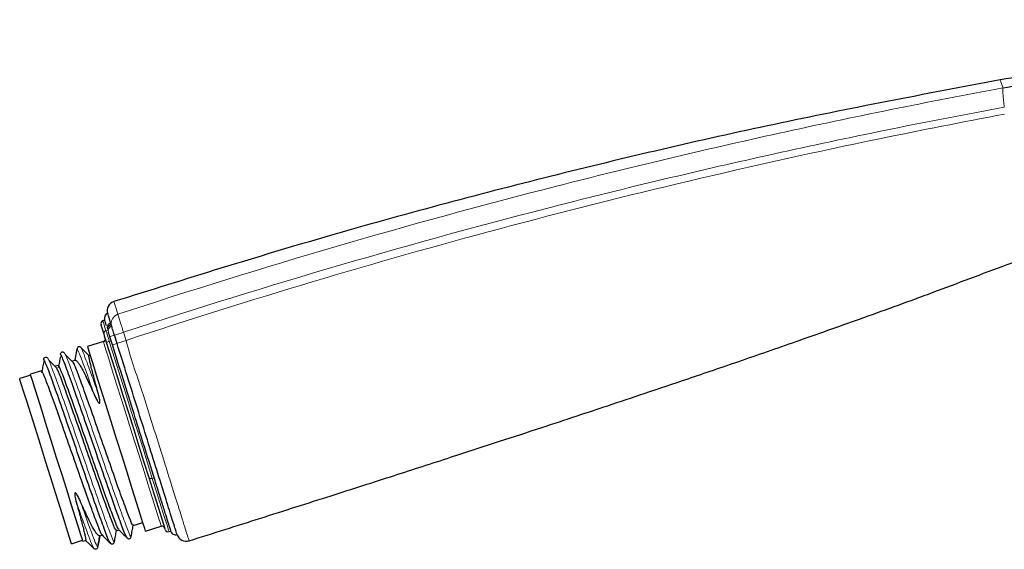
# Model space of a CAD drawing. Units: millimetres. Extents: x 35 to 561, y 37 to 520.
# Drawn here: x 285 to 386, y 463 to 518 of the extents above; entities that cross this region are included whole.
import ezdxf

# ---------------------------------------------------------------- set-up
doc = ezdxf.new("R2010")
doc.units = ezdxf.units.MM

msp = doc.modelspace()

# ---------------------------------------------------------------- linework, layer by layer
at = {"color": 7, "linetype": 'Continuous', "lineweight": 25}
for p, q in [((293.307, 487.011), (293.116, 486.951)), ((294.099, 484.487), (293.835, 485.328)), ((294.575, 484.64), (294.311, 485.481)), ((290.226, 482.899), (290.436, 484.084)), ((290.475, 484.175), (290.425, 484.053)), ((290.597, 484.267), (290.584, 484.257)), ((290.834, 484.209), (291.684, 483.356)), ((293.158, 484.815), (291.536, 484.306)), ((289.131, 483.646), (289.057, 483.694)), ((290.226, 482.899), (289.954, 482.813)), ((291.821, 483.399), (291.684, 483.356)), ((288.495, 482.355), (288.223, 482.27)), ((285.649, 481.357), (284.504, 480.998)), ((286.764, 481.812), (285.619, 481.453)), ((296.24, 465.816), (297.241, 466.13)), ((297.526, 465.223), (299.148, 465.733)), ((292.778, 464.729), (293.042, 464.812)), ((294.509, 465.272), (294.773, 465.355)), ((299.952, 465.173), (300.143, 465.233)), ((289.865, 463.919), (291.009, 464.279)), ((291.039, 464.183), (291.32, 464.271))]:
    msp.add_line(p, q, dxfattribs=at)
at = {"color": 8, "linetype": 'Continuous', "lineweight": 18}
for p, q in [((293.622, 486.008), (293.431, 485.948)), ((293.968, 484.906), (293.777, 484.847)), ((295.244, 485.779), (295.508, 484.939)), ((298.416, 470.736), (298.225, 470.676))]:
    msp.add_line(p, q, dxfattribs=at)
at = {"color": 8, "linetype": 'Continuous', "lineweight": 18, "flags": 128}
for points in [[(293.116, 486.951), (293.136, 486.889), (293.195, 486.7), (293.294, 486.386), (293.431, 485.948)], [(293.431, 485.948), (293.447, 485.899), (293.472, 485.818), (293.506, 485.708), (293.549, 485.572), (293.599, 485.413), (293.655, 485.236), (293.714, 485.045), (293.777, 484.847)], [(296.153, 475.274), (295.586, 477.079), (295.04, 478.82), (294.534, 480.432), (294.086, 481.858), (293.713, 483.046), (293.429, 483.952), (293.242, 484.546), (293.161, 484.804), (293.158, 484.815)], [(293.777, 484.847), (294.358, 482.994), (294.94, 481.142), (295.518, 479.301), (296.088, 477.483), (296.648, 475.7), (297.193, 473.964), (297.719, 472.286), (298.225, 470.676)], [(299.148, 465.733), (299.144, 465.743), (299.063, 466.002), (298.877, 466.595), (298.592, 467.502), (298.219, 468.69), (297.772, 470.115), (297.266, 471.728), (296.72, 473.468), (296.153, 475.274)], [(297.891, 470.738), (297.906, 470.71), (297.931, 470.686), (297.966, 470.669), (298.008, 470.657), (298.058, 470.651), (298.112, 470.653), (298.168, 470.661), (298.225, 470.676)], [(298.225, 470.676), (298.72, 469.097), (299.147, 467.739), (299.491, 466.641), (299.745, 465.833), (299.9, 465.339), (299.952, 465.173)]]:
    msp.add_lwpolyline(points, dxfattribs=at)
at = {"color": 7, "linetype": 'Continuous', "lineweight": 25, "flags": 128}
for points in [[(293.234, 485.575), (293.096, 486.012), (292.998, 486.325), (292.939, 486.513), (292.92, 486.575)], [(293.498, 484.733), (293.45, 484.885), (293.404, 485.031), (293.362, 485.167), (293.324, 485.288), (293.291, 485.392), (293.265, 485.476), (293.245, 485.538), (293.234, 485.575)], [(293.835, 485.328), (293.81, 485.409), (293.785, 485.488), (293.762, 485.562), (293.741, 485.63), (293.722, 485.688), (293.707, 485.735), (293.696, 485.771), (293.689, 485.793)], [(294.531, 474.764), (293.964, 476.57), (293.418, 478.311), (292.912, 479.923), (292.464, 481.349), (292.091, 482.536), (291.807, 483.443), (291.62, 484.037), (291.539, 484.295), (291.536, 484.306)], [(297.891, 470.738), (297.392, 472.328), (296.871, 473.986), (296.333, 475.7), (295.781, 477.461), (295.217, 479.256), (294.647, 481.074), (294.072, 482.904), (293.498, 484.733)], [(287.184, 472.459), (286.645, 474.177), (286.127, 475.826), (285.653, 477.337), (285.242, 478.648), (284.91, 479.705), (284.671, 480.466), (284.535, 480.899), (284.504, 480.998)], [(288.329, 472.818), (287.8, 474.502), (287.292, 476.122), (286.823, 477.615), (286.413, 478.924), (286.076, 479.997), (285.825, 480.795), (285.671, 481.287), (285.619, 481.453)], [(297.526, 465.223), (297.522, 465.234), (297.441, 465.492), (297.255, 466.086), (296.97, 466.993), (296.597, 468.18), (296.15, 469.606), (295.644, 471.218), (295.098, 472.959), (294.531, 474.764)], [(291.039, 464.183), (290.987, 464.349), (290.833, 464.841), (290.583, 465.638), (290.246, 466.712), (289.835, 468.021), (289.366, 469.514), (288.858, 471.133), (288.329, 472.818)], [(289.865, 463.919), (289.834, 464.018), (289.698, 464.451), (289.459, 465.212), (289.127, 466.269), (288.715, 467.58), (288.241, 469.091), (287.724, 470.74), (287.184, 472.459)], [(299.576, 465.369), (299.561, 465.418), (299.44, 465.802), (299.203, 466.557), (298.858, 467.658), (298.415, 469.067), (297.891, 470.738)], [(292.778, 464.729), (292.678, 464.164), (292.568, 463.544)], [(292.17, 463.419), (291.725, 463.865), (291.32, 464.271)]]:
    msp.add_lwpolyline(points, dxfattribs=at)
at = {"color": 7, "linetype": 'Continuous', "lineweight": 25}
for centre, radius, start, end in [((294.563, 488.019), 1, 109.44567, 197.43478), ((293.206, 486.665), 0.3, 107.42621, 197.42621), ((293.759, 487.242), 0.5, 109.60202, 197.42633), ((293.068, 485.101), 0.3, 287.42621, 17.42621), ((290.668, 484.043), 0.235, 44.92621, 169.92621), ((299.237, 465.446), 0.3, 17.42621, 107.42621), ((299.862, 465.459), 0.3, 197.42621, 287.42621), ((300.63, 465.351), 0.5, 197.4238, 287.47865), ((301.734, 465.174), 1, 197.42549, 287.64207)]:
    msp.add_arc(centre, radius, start, end, dxfattribs=at)
at = {"color": 8, "linetype": 'Continuous', "lineweight": 18}
for centre, radius, start, end in [((294.967, 486.699), 0.99, 107.86169, 196.89824), ((293.519, 485.663), 0.298, 107.04926, 197.04503), ((294.059, 486.273), 0.497, 107.03131, 197.02718), ((294.1, 486.141), 0.496, 106.97419, 195.62829), ((294.11, 486.109), 0.496, 106.96675, 196.95715), ((294.163, 485.937), 0.495, 106.89651, 196.8849), ((300.662, 464.831), 21.604, 107.09464, 108.42075), ((307.548, 445.775), 41.854, 107.09592, 108.43612), ((293.986, 483.931), 0.94, 102.87988, 121.31537), ((300.901, 464.069), 21.521, 107.09323, 108.42443)]:
    msp.add_arc(centre, radius, start, end, dxfattribs=at)
at = {"color": 7, "linetype": 'Continuous', "lineweight": 25}
for points, knots in [([(437.459, 518.102), (435.842, 518.005), (432.858, 517.827), (428.758, 517.503), (425.387, 517.201), (422.36, 516.903), (419.144, 516.562), (414.91, 516.075), (409.402, 515.384), (402.513, 514.439), (394.567, 513.272), (388.926, 512.361), (385.968, 511.883)], [0, 0, 0, 0, 0.09363103, 0.1728743, 0.23777083, 0.28930296, 0.34872413, 0.42474749, 0.53566618, 0.66966816, 0.82677694, 1, 1, 1, 1]), ([(386.24, 511.051), (388.766, 511.511), (391.292, 511.954), (395.08, 512.595), (396.342, 512.805), (398.865, 513.217), (400.128, 513.419), (403.901, 514.009), (406.398, 514.381), (411.324, 515.069), (413.755, 515.384), (417.314, 515.796), (418.467, 515.922), (420.14, 516.09), (420.689, 516.143), (421.766, 516.243), (422.289, 516.289), (423.807, 516.416), (424.751, 516.486), (426.53, 516.601), (427.366, 516.646), (429.764, 516.755), (431.217, 516.79), (433.396, 516.817), (434.123, 516.821), (435.613, 516.827), (436.374, 516.828), (437.159, 516.828)], [0, 0, 0, 0, 0.125, 0.125, 0.1875, 0.1875, 0.25, 0.25, 0.375, 0.375, 0.5, 0.5, 0.5625, 0.5625, 0.59375, 0.59375, 0.625, 0.625, 0.6875, 0.6875, 0.75, 0.75, 0.875, 0.875, 0.9375, 0.9375, 1, 1, 1, 1]), ([(385.951, 511.882), (378.15, 510.405), (362.553, 507.453), (339.376, 502.007), (316.573, 495.948), (301.631, 491.269), (294.259, 488.96)], [0, 0, 0, 0, 0.2518026, 0.50343297, 0.75498516, 1, 1, 1, 1]), ([(302.035, 464.221), (304.505, 465.003), (309.405, 466.555), (316.484, 468.81), (323.029, 470.906), (328.838, 472.78), (333.92, 474.431), (338.283, 475.859), (342.011, 477.088), (345.547, 478.261), (349.377, 479.541), (353.901, 481.066), (359.139, 482.854), (365.054, 484.904), (371.593, 487.22), (378.701, 489.781), (386.38, 492.714), (391.75, 494.607), (394.563, 495.599)], [0, 0, 0, 0, 0.0795487, 0.1577746, 0.2280945, 0.2905413, 0.3451882, 0.3921345, 0.4314918, 0.4656837, 0.5065227, 0.5554706, 0.6122426, 0.6764652, 0.747655, 0.8251995, 0.9084216, 1, 1, 1, 1]), ([(293.481, 486.458), (293.444, 486.574), (293.306, 487.013), (293.292, 487.059), (293.282, 487.092)], [0, 0, 0, 0, 0.26350515, 1, 1, 1, 1]), ([(293.914, 486.748), (293.793, 487.132), (293.613, 487.708), (293.635, 487.635), (293.643, 487.611)], [0, 0, 0, 0, 0.66744932, 1, 1, 1, 1]), ([(294.311, 485.481), (294.242, 485.701), (294.175, 485.914), (294.069, 486.253), (294.033, 486.369), (294.019, 486.411)], [0, 0, 0, 0, 0.5, 0.5, 1, 1, 1, 1]), ([(300.143, 465.234), (300.145, 465.225), (300.159, 465.181), (300.077, 465.443), (299.885, 466.053), (299.574, 467.044), (299.177, 468.31), (298.701, 469.826), (298.085, 471.79), (297.295, 474.304), (296.306, 477.455), (295.232, 480.88), (294.478, 483.279), (294.099, 484.487)], [0, 0, 0, 0, 0.0216455, 0.1015814, 0.1839345, 0.2617812, 0.3420542, 0.4176645, 0.4949671, 0.6107067, 0.729676, 0.863897, 1, 1, 1, 1]), ([(300.779, 464.875), (300.753, 464.957), (300.702, 465.121), (300.263, 466.521), (299.579, 468.699), (298.703, 471.488), (297.723, 474.612), (296.69, 477.902), (295.636, 481.262), (294.929, 483.515), (294.575, 484.64)], [0, 0, 0, 0, 0.125813, 0.2522709, 0.3785537, 0.5043551, 0.6289412, 0.7531004, 0.8766943, 1, 1, 1, 1]), ([(287.136, 483.181), (287.09, 483.156), (287, 483.106), (286.975, 483.012), (286.963, 482.966)], [0, 0, 0, 0, 0.5051557, 1, 1, 1, 1]), ([(293.855, 464.067), (293.853, 464.047), (293.841, 463.951), (293.494, 464.81), (292.84, 466.588), (291.926, 469.174), (290.877, 472.211), (289.781, 475.378), (288.751, 478.353), (287.885, 480.789), (287.342, 482.254), (287.077, 482.858), (286.957, 483.102), (286.981, 482.943), (286.986, 482.909)], [0, 0, 0, 0, 0.0278316, 0.1322024, 0.2353591, 0.339739, 0.4429038, 0.5472569, 0.6504629, 0.7547535, 0.8580334, 0.9209279, 0.9830956, 1, 1, 1, 1]), ([(287.4, 483.103), (287.364, 483.134), (287.29, 483.197), (287.188, 483.186), (287.136, 483.181)], [0, 0, 0, 0, 0.4948465, 1, 1, 1, 1]), ([(288.348, 482.081), (288.208, 482.22), (287.926, 482.497), (287.644, 482.775), (287.503, 482.914)], [0, 0, 0, 0, 0.4999933, 1, 1, 1, 1]), ([(288.717, 483.295), (288.681, 483.101), (288.609, 482.712), (288.536, 482.323), (288.5, 482.128)], [0, 0, 0, 0, 0.5000075, 1, 1, 1, 1]), ([(288.867, 483.724), (288.821, 483.699), (288.73, 483.649), (288.706, 483.556), (288.694, 483.509)], [0, 0, 0, 0, 0.5051557, 1, 1, 1, 1]), ([(295.586, 464.611), (295.583, 464.59), (295.572, 464.494), (295.225, 465.353), (294.571, 467.131), (293.657, 469.717), (292.608, 472.754), (291.512, 475.921), (290.482, 478.896), (289.615, 481.332), (289.072, 482.797), (288.808, 483.401), (288.687, 483.645), (288.712, 483.487), (288.717, 483.453)], [0, 0, 0, 0, 0.0278316, 0.1322024, 0.2353591, 0.339739, 0.4429037, 0.5472569, 0.6504628, 0.7547535, 0.8580334, 0.9209279, 0.9830956, 1, 1, 1, 1]), ([(289.057, 483.694), (289.043, 483.705), (288.992, 483.744), (288.92, 483.732), (288.867, 483.724)], [0, 0, 0, 0, 0.2625169, 1, 1, 1, 1]), ([(290.079, 482.624), (289.938, 482.763), (289.657, 483.041), (289.375, 483.318), (289.234, 483.457)], [0, 0, 0, 0, 0.4999933, 1, 1, 1, 1]), ([(290.226, 482.899), (290.293, 482.92), (290.387, 482.852), (290.57, 482.621), (290.638, 482.522), (290.786, 482.284), (290.867, 482.146), (291.04, 481.828), (291.134, 481.648), (291.33, 481.255), (291.434, 481.042), (291.65, 480.584), (291.764, 480.339), (292.001, 479.817), (292.126, 479.539), (292.254, 479.249)], [0, 0, 0, 0, 0.25, 0.25, 0.375, 0.375, 0.5, 0.5, 0.625, 0.625, 0.75, 0.75, 0.875, 0.875, 1, 1, 1, 1]), ([(292.652, 479.374), (292.485, 479.981), (292.336, 480.53), (292.141, 481.265), (292.08, 481.495), (291.972, 481.914), (291.924, 482.106), (291.839, 482.451), (291.802, 482.606), (291.743, 482.871), (291.719, 482.982), (291.686, 483.162), (291.676, 483.232), (291.67, 483.327), (291.674, 483.353), (291.684, 483.356)], [0, 0, 0, 0, 0.25, 0.25, 0.375, 0.375, 0.5, 0.5, 0.625, 0.625, 0.75, 0.75, 0.875, 0.875, 1, 1, 1, 1]), ([(286.987, 482.752), (286.951, 482.557), (286.878, 482.168), (286.806, 481.78), (286.769, 481.585)], [0, 0, 0, 0, 0.5000075, 1, 1, 1, 1]), ([(294.475, 465.382), (294.472, 465.351), (294.46, 465.241), (294.135, 466.017), (293.537, 467.616), (292.711, 469.923), (291.763, 472.638), (290.773, 475.466), (289.842, 478.127), (289.059, 480.294), (288.571, 481.591), (288.409, 481.943), (288.353, 482.066)], [0, 0, 0, 0, 0.0443953, 0.1570126, 0.2683191, 0.3809461, 0.4922614, 0.6048593, 0.7162192, 0.8287498, 0.9401893, 1, 1, 1, 1]), ([(294.736, 465.445), (294.733, 465.431), (294.718, 465.353), (294.403, 466.116), (293.81, 467.698), (292.983, 470.009), (292.035, 472.723), (291.045, 475.553), (290.115, 478.209), (289.327, 480.393), (288.842, 481.674), (288.579, 482.276), (288.523, 482.329), (288.495, 482.355)], [0, 0, 0, 0, 0.02266185, 0.12944481, 0.23498495, 0.34177689, 0.44732551, 0.55409017, 0.65968085, 0.76638156, 0.87204786, 0.93639591, 1, 1, 1, 1]), ([(296.205, 465.925), (296.202, 465.894), (296.191, 465.785), (295.865, 466.561), (295.268, 468.159), (294.441, 470.466), (293.494, 473.181), (292.504, 476.01), (291.572, 478.67), (290.79, 480.838), (290.302, 482.135), (290.14, 482.486), (290.084, 482.609)], [0, 0, 0, 0, 0.0443953, 0.1570126, 0.2683191, 0.380946, 0.4922614, 0.6048594, 0.7162192, 0.8287497, 0.9401893, 1, 1, 1, 1]), ([(293.005, 464.902), (293.002, 464.888), (292.987, 464.81), (292.672, 465.573), (292.08, 467.155), (291.252, 469.466), (290.304, 472.18), (289.314, 475.009), (288.384, 477.665), (287.597, 479.85), (287.111, 481.13), (286.848, 481.732), (286.792, 481.786), (286.764, 481.812)], [0, 0, 0, 0, 0.0226618, 0.1294448, 0.2349849, 0.341777, 0.4473255, 0.5540901, 0.6596808, 0.7663817, 0.8720479, 0.9363959, 1, 1, 1, 1]), ([(292.254, 479.249), (292.317, 479.107), (292.384, 478.963), (292.498, 478.749), (292.538, 478.677), (292.606, 478.574), (292.63, 478.54), (292.671, 478.492), (292.685, 478.476), (292.71, 478.456), (292.719, 478.45), (292.739, 478.44), (292.751, 478.437), (292.773, 478.445), (292.781, 478.454), (292.791, 478.474), (292.794, 478.484), (292.8, 478.515), (292.802, 478.536), (292.804, 478.598), (292.801, 478.639), (292.789, 478.76), (292.776, 478.839), (292.73, 479.074), (292.692, 479.226), (292.652, 479.374)], [0, 0, 0, 0, 0.25, 0.25, 0.375, 0.375, 0.4375, 0.4375, 0.46875, 0.46875, 0.484375, 0.484375, 0.5, 0.5, 0.515625, 0.515625, 0.53125, 0.53125, 0.5625, 0.5625, 0.625, 0.625, 0.75, 0.75, 1, 1, 1, 1]), ([(290.75, 468.378), (290.687, 468.521), (290.62, 468.665), (290.506, 468.879), (290.466, 468.95), (290.398, 469.054), (290.374, 469.088), (290.333, 469.136), (290.318, 469.151), (290.294, 469.172), (290.285, 469.178), (290.265, 469.187), (290.253, 469.19), (290.231, 469.183), (290.223, 469.173), (290.213, 469.154), (290.21, 469.143), (290.204, 469.112), (290.202, 469.092), (290.2, 469.029), (290.203, 468.989), (290.215, 468.868), (290.228, 468.788), (290.274, 468.553), (290.312, 468.402), (290.352, 468.254)], [0, 0, 0, 0, 0.25, 0.25, 0.375, 0.375, 0.4375, 0.4375, 0.46875, 0.46875, 0.484375, 0.484375, 0.5, 0.5, 0.515625, 0.515625, 0.53125, 0.53125, 0.5625, 0.5625, 0.625, 0.625, 0.75, 0.75, 1, 1, 1, 1]), ([(290.352, 468.254), (290.519, 467.646), (290.668, 467.098), (290.863, 466.363), (290.924, 466.133), (291.032, 465.713), (291.08, 465.522), (291.165, 465.176), (291.202, 465.022), (291.261, 464.757), (291.285, 464.646), (291.318, 464.465), (291.328, 464.396), (291.334, 464.301), (291.33, 464.275), (291.32, 464.271)], [0, 0, 0, 0, 0.25, 0.25, 0.375, 0.375, 0.5, 0.5, 0.625, 0.625, 0.75, 0.75, 0.875, 0.875, 1, 1, 1, 1]), ([(292.778, 464.729), (292.711, 464.708), (292.616, 464.775), (292.434, 465.006), (292.365, 465.106), (292.218, 465.343), (292.137, 465.482), (291.964, 465.8), (291.87, 465.98), (291.674, 466.373), (291.57, 466.585), (291.354, 467.043), (291.24, 467.288), (291.002, 467.811), (290.878, 468.089), (290.75, 468.378)], [0, 0, 0, 0, 0.25, 0.25, 0.375, 0.375, 0.5, 0.5, 0.625, 0.625, 0.75, 0.75, 0.875, 0.875, 1, 1, 1, 1]), ([(296.039, 464.648), (296.074, 464.846), (296.144, 465.236), (296.213, 465.626), (296.248, 465.818)], [0, 0, 0, 0, 0.50767829, 1, 1, 1, 1]), ([(292.578, 463.562), (292.613, 463.76), (292.682, 464.15), (292.752, 464.54), (292.786, 464.732)], [0, 0, 0, 0, 0.5076794, 1, 1, 1, 1]), ([(293.029, 464.825), (293.171, 464.683), (293.456, 464.398), (293.74, 464.113), (293.882, 463.971)], [0, 0, 0, 0, 0.4999639, 1, 1, 1, 1]), ([(294.308, 464.105), (294.344, 464.303), (294.413, 464.693), (294.483, 465.083), (294.517, 465.275)], [0, 0, 0, 0, 0.50767829, 1, 1, 1, 1]), ([(294.76, 465.368), (294.902, 465.226), (295.186, 464.941), (295.471, 464.657), (295.613, 464.514)], [0, 0, 0, 0, 0.4999639, 1, 1, 1, 1]), ([(295.613, 464.515), (295.639, 464.492), (295.696, 464.445), (295.837, 464.423), (295.989, 464.501), (296.022, 464.599), (296.039, 464.648)], [0, 0, 0, 0, 0.2139674, 0.4559423, 0.7219, 1, 1, 1, 1]), ([(292.568, 463.544), (292.561, 463.509), (292.547, 463.471), (292.492, 463.403), (292.452, 463.375), (292.361, 463.346), (292.312, 463.347), (292.228, 463.371), (292.194, 463.394), (292.17, 463.419)], [0, 0, 0, 0, 0.25, 0.25, 0.5, 0.5, 0.75, 0.75, 1, 1, 1, 1]), ([(293.882, 463.971), (293.908, 463.949), (293.965, 463.902), (294.107, 463.88), (294.259, 463.958), (294.291, 464.055), (294.308, 464.105)], [0, 0, 0, 0, 0.2139674, 0.4559423, 0.7219, 1, 1, 1, 1])]:
    msp.add_open_spline(points, degree=3, knots=knots, dxfattribs=at)
at = {"color": 8, "linetype": 'Continuous', "lineweight": 18}
msp.add_open_spline([(385.983, 511.79), (385.897, 512.036), (385.983, 511.79), (386.24, 511.052)], degree=3, dxfattribs=at)
for points, knots in [([(294.663, 487.642), (309.642, 492.57), (324.784, 496.99), (347.693, 502.846), (355.366, 504.67), (370.762, 508.056), (378.488, 509.619), (386.24, 511.052)], [0, 0, 0, 0, 0.5, 0.5, 0.75, 0.75, 1, 1, 1, 1]), ([(386.37, 509.06), (386.365, 509.108), (386.354, 509.203), (386.337, 509.345), (386.322, 509.486), (386.307, 509.625), (386.292, 509.761), (386.279, 509.894), (386.266, 510.024), (386.255, 510.148), (386.244, 510.267), (386.236, 510.38), (386.228, 510.486), (386.222, 510.585), (386.218, 510.676), (386.215, 510.759), (386.215, 510.832), (386.216, 510.897), (386.219, 510.951), (386.224, 510.996), (386.231, 511.03), (386.237, 511.044), (386.24, 511.051)], [0, 0, 0, 0, 0.0489978, 0.0981008, 0.1473091, 0.1966227, 0.2460416, 0.295566, 0.3451958, 0.3949311, 0.444772, 0.4947184, 0.5447705, 0.5949283, 0.6451918, 0.695561, 0.7460361, 0.796617, 0.8473038, 0.8980966, 0.9489953, 1, 1, 1, 1]), ([(386.37, 509.06), (378.656, 507.634), (370.969, 506.078), (355.649, 502.709), (348.014, 500.895), (325.218, 495.071), (310.15, 490.677), (295.244, 485.779)], [0, 0, 0, 0, 0.25, 0.25, 0.5, 0.5, 1, 1, 1, 1]), ([(386.396, 508.332), (382.072, 507.525), (351.337, 501.485), (321.067, 493.388), (295.508, 484.938)], [0.10534481, 0.10534481, 0.10534481, 0.10534481, 0.23096094, 1, 1, 1, 1]), ([(294.302, 488.821), (294.292, 488.851), (294.265, 488.938), (294.507, 488.151), (294.663, 487.642)], [0, 0, 0, 0, 0.35410517, 1, 1, 1, 1]), ([(294.663, 487.642), (294.675, 487.599), (294.697, 487.521), (294.765, 487.295), (294.809, 487.153), (294.915, 486.814), (294.974, 486.625), (295.105, 486.212), (295.173, 485.999), (295.244, 485.779)], [0, 0, 0, 0, 0.25, 0.25, 0.5, 0.5, 0.75, 0.75, 1, 1, 1, 1]), ([(294.575, 484.64), (294.575, 484.641), (294.674, 484.674), (295.019, 484.784), (295.261, 484.861), (295.508, 484.939)], [0, 0, 0, 0, 0.5, 0.5, 1, 1, 1, 1]), ([(295.508, 484.938), (295.508, 484.938), (295.964, 483.17), (297.023, 480.22), (298.298, 476.051), (299.272, 472.99), (300.039, 470.557), (300.613, 468.74), (301.114, 467.152), (301.526, 465.845), (301.83, 464.878), (302.007, 464.31), (302.024, 464.256), (302.032, 464.231)], [0, 0, 0, 0, 0.000002, 0.1811478, 0.3091188, 0.4400503, 0.5189452, 0.5993294, 0.6775909, 0.7579962, 0.8411959, 0.9271726, 1, 1, 1, 1]), ([(292.254, 479.249), (292.029, 479.885), (291.814, 480.49), (291.418, 481.593), (291.237, 482.092), (290.919, 482.945), (290.783, 483.298), (290.567, 483.829), (290.486, 484.006), (290.436, 484.084)], [0, 0, 0, 0, 0.25, 0.25, 0.5, 0.5, 0.75, 0.75, 1, 1, 1, 1]), ([(290.834, 484.209), (290.884, 484.131), (290.964, 483.954), (291.181, 483.423), (291.317, 483.07), (291.634, 482.217), (291.816, 481.718), (292.212, 480.615), (292.427, 480.01), (292.652, 479.374)], [0, 0, 0, 0, 0.25, 0.25, 0.5, 0.5, 0.75, 0.75, 1, 1, 1, 1]), ([(294.268, 464.227), (294.266, 464.176), (294.262, 464.03), (293.898, 464.916), (293.237, 466.717), (292.324, 469.297), (291.275, 472.336), (290.179, 475.503), (289.15, 478.475), (288.279, 480.923), (287.748, 482.35), (287.477, 482.992), (287.425, 483.052), (287.403, 483.076)], [0, 0, 0, 0, 0.0557299, 0.1607811, 0.2646101, 0.3696701, 0.4735075, 0.5785406, 0.6824193, 0.7873898, 0.8913428, 0.9546473, 1, 1, 1, 1]), ([(295.999, 464.77), (295.997, 464.72), (295.993, 464.573), (295.628, 465.46), (294.967, 467.261), (294.055, 469.84), (293.006, 472.879), (291.909, 476.046), (290.88, 479.018), (290.01, 481.466), (289.479, 482.893), (289.208, 483.536), (289.156, 483.595), (289.134, 483.62)], [0, 0, 0, 0, 0.0557299, 0.1607811, 0.2646101, 0.3696702, 0.4735075, 0.5785407, 0.6824194, 0.7873897, 0.8913428, 0.9546473, 1, 1, 1, 1]), ([(292.17, 463.419), (292.12, 463.496), (292.04, 463.674), (291.823, 464.204), (291.687, 464.558), (291.37, 465.411), (291.188, 465.91), (290.792, 467.013), (290.577, 467.618), (290.352, 468.254)], [0, 0, 0, 0, 0.25, 0.25, 0.5, 0.5, 0.75, 0.75, 1, 1, 1, 1]), ([(290.75, 468.378), (290.975, 467.743), (291.19, 467.138), (291.586, 466.034), (291.767, 465.536), (292.085, 464.683), (292.221, 464.329), (292.437, 463.799), (292.518, 463.621), (292.568, 463.544)], [0, 0, 0, 0, 0.25, 0.25, 0.5, 0.5, 0.75, 0.75, 1, 1, 1, 1])]:
    msp.add_open_spline(points, degree=3, knots=knots, dxfattribs=at)
at = {"color": 7, "linetype": 'Continuous', "lineweight": 25}
for points in [[(293.955, 486.616), (293.941, 486.661), (293.927, 486.705), (293.914, 486.748)], [(293.965, 486.583), (293.962, 486.594), (293.958, 486.605), (293.955, 486.616)], [(294.019, 486.411), (294.001, 486.471), (293.983, 486.528), (293.965, 486.583)]]:
    msp.add_open_spline(points, degree=3, dxfattribs=at)

doc.saveas('drawing.dxf')
